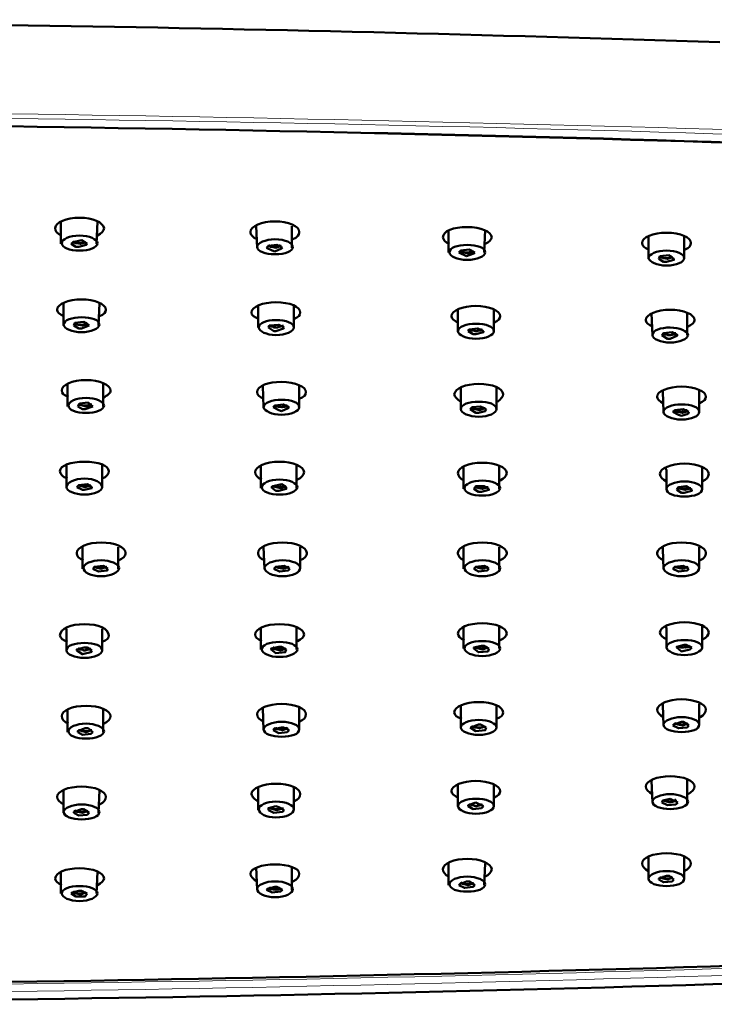
# Model space of a CAD drawing. Units: inches. Extents: x 61 to 895, y 58 to 694.
# Drawn here: x 777 to 839, y 78 to 167 of the extents above; entities that cross this region are included whole.
import ezdxf

# ---------------------------------------------------------------- set-up
doc = ezdxf.new("R2010")
doc.units = ezdxf.units.IN
doc.header["$MEASUREMENT"] = 0

msp = doc.modelspace()

# ---------------------------------------------------------------- linework, layer by layer
at = {"color": 7, "lineweight": 50}
for points in [[(780.327, 146.7), (780.327, 148.732)], [(783.543, 146.7), (783.628, 148.732)], [(798.022, 146.361), (797.936, 148.309)], [(801.154, 146.361), (801.154, 148.309)], [(815.293, 145.938), (815.293, 147.97)], [(818.511, 145.938), (818.595, 147.97)], [(782.697, 146.7), (782.188, 147.039), (781.426, 146.87), (781.258, 146.7)], [(781.258, 146.7), (781.681, 146.445), (781.935, 146.445)], [(781.342, 146.87), (782.104, 146.7), (782.611, 146.87)], [(781.426, 146.954), (781.596, 146.784)], [(781.596, 146.784), (782.274, 146.784), (782.358, 146.87)], [(781.935, 146.445), (782.611, 146.615), (782.697, 146.7)], [(782.358, 146.87), (782.443, 146.954)], [(800.308, 146.361), (799.8, 146.615), (799.038, 146.531), (798.868, 146.361)], [(799.038, 146.615), (799.122, 146.531)], [(799.969, 146.445), (800.139, 146.615)], [(833.327, 147.293), (833.243, 147.377)], [(833.327, 145.346), (833.327, 147.377)], [(836.545, 145.346), (836.545, 147.377)], [(798.868, 146.361), (799.377, 146.108), (799.63, 146.022)], [(798.952, 146.531), (799.714, 146.361), (800.223, 146.531)], [(799.63, 146.022), (800.223, 146.277), (800.308, 146.361)], [(817.664, 145.938), (817.156, 146.192), (816.394, 146.108), (816.224, 145.938)], [(816.224, 145.938), (816.902, 145.599)], [(816.31, 146.022), (817.072, 145.853), (817.579, 146.022)], [(816.394, 146.108), (816.478, 146.022)], [(816.478, 146.022), (816.647, 146.022), (816.647, 145.938), (817.156, 145.938), (817.241, 146.022)], [(816.902, 145.599), (817.579, 145.853), (817.664, 145.938)], [(817.241, 146.022), (817.41, 146.108)], [(835.613, 145.346), (835.19, 145.683), (834.343, 145.599), (834.259, 145.346)], [(834.259, 145.346), (834.682, 145.091), (834.935, 145.091)], [(834.343, 145.515), (835.021, 145.346), (835.528, 145.515)], [(834.428, 145.599), (834.428, 145.515)], [(834.935, 145.091), (835.613, 145.26), (835.613, 145.346)], [(835.444, 145.599), (835.36, 145.515), (835.274, 145.515), (835.19, 145.43)], [(780.58, 139.333), (780.58, 141.366)], [(783.712, 139.333), (783.798, 141.366)], [(798.106, 139.165), (798.106, 141.112)], [(801.324, 139.165), (801.324, 141.112)], [(816.14, 138.826), (816.14, 140.773)], [(819.358, 138.826), (819.358, 140.773)], [(833.666, 138.487), (833.581, 140.434)], [(833.581, 140.35), (833.581, 140.434)], [(836.799, 138.487), (836.799, 140.434)], [(782.866, 139.333), (782.358, 139.672), (781.596, 139.588), (781.512, 139.333)], [(781.512, 139.503), (782.274, 139.333), (782.781, 139.503)], [(781.596, 139.588), (781.765, 139.503)], [(781.765, 139.503), (781.851, 139.419), (782.443, 139.419), (782.527, 139.503)], [(782.527, 139.503), (782.697, 139.588)], [(781.512, 139.333), (781.935, 139.08), (782.188, 139.08)], [(782.188, 139.08), (782.866, 139.333)], [(800.476, 139.165), (799.969, 139.419), (799.122, 139.333), (799.038, 139.165)], [(799.038, 139.165), (799.545, 138.826), (799.714, 138.826)], [(799.122, 139.333), (799.8, 139.165), (800.392, 139.333)], [(799.207, 139.333), (799.291, 139.333)], [(799.291, 139.333), (799.291, 139.249), (799.461, 139.249), (799.545, 139.165), (799.884, 139.165), (799.969, 139.249), (800.053, 139.249)], [(799.714, 138.826), (800.392, 139.08), (800.476, 139.165)], [(800.223, 139.333), (800.139, 139.249), (800.053, 139.249)], [(818.427, 138.826), (817.918, 139.08), (817.156, 138.996), (817.072, 138.826)], [(817.072, 138.826), (817.495, 138.573), (817.749, 138.573)], [(817.156, 138.996), (817.241, 138.996)], [(817.156, 138.996), (817.834, 138.826), (818.341, 138.996)], [(817.241, 138.996), (817.325, 138.91), (817.579, 138.91), (817.664, 138.826), (817.834, 138.826), (817.918, 138.91), (818.002, 138.91)], [(817.749, 138.573), (818.427, 138.741), (818.427, 138.826)], [(818.257, 138.996), (818.172, 138.996), (818.172, 138.91), (818.002, 138.91)], [(835.952, 138.487), (835.444, 138.741), (834.682, 138.657), (834.512, 138.487)], [(834.598, 138.573), (835.274, 138.487), (835.867, 138.573)], [(834.682, 138.657), (834.682, 138.573), (835.021, 138.573), (835.021, 138.487), (835.36, 138.487), (835.444, 138.573)], [(835.783, 138.657), (835.697, 138.657), (835.697, 138.573), (835.444, 138.573)], [(834.512, 138.487), (835.021, 138.148), (835.274, 138.148)], [(835.274, 138.148), (835.867, 138.403), (835.952, 138.487)], [(780.919, 132.053), (780.919, 134.084)], [(784.135, 132.053), (784.135, 134.084)], [(798.614, 131.968), (798.529, 133.915)], [(801.831, 131.968), (801.831, 133.915)], [(816.394, 131.798), (816.394, 133.745)], [(819.612, 131.798), (819.612, 133.745)], [(834.598, 133.322), (834.598, 133.492)], [(834.682, 131.545), (834.598, 133.408)], [(837.9, 131.545), (837.9, 133.492)], [(783.205, 132.053), (782.781, 132.391), (782.019, 132.307), (781.851, 132.053)], [(781.851, 132.053), (782.274, 131.798), (782.527, 131.798)], [(781.935, 132.223), (782.611, 132.053), (783.12, 132.223)], [(782.019, 132.307), (782.019, 132.223)], [(782.527, 131.798), (783.205, 132.053)], [(783.036, 132.307), (783.036, 132.223), (782.866, 132.223), (782.866, 132.137), (782.781, 132.137)], [(800.901, 131.968), (800.392, 132.223), (799.63, 132.137), (799.461, 131.968)], [(799.461, 131.968), (799.969, 131.714), (800.223, 131.629)], [(799.545, 132.053), (800.308, 131.968), (800.815, 132.053)], [(799.714, 132.137), (799.714, 132.053), (800.053, 132.053), (800.223, 131.968), (800.308, 132.053), (800.392, 132.053)], [(800.223, 131.629), (800.815, 131.884), (800.901, 131.968)], [(800.731, 132.137), (800.646, 132.137), (800.646, 132.053), (800.392, 132.053)], [(818.68, 131.798), (818.172, 132.053), (817.41, 131.968), (817.241, 131.798)], [(817.241, 131.798), (817.749, 131.461), (818.002, 131.461)], [(817.325, 131.884), (818.088, 131.714), (818.595, 131.884)], [(817.495, 131.968), (817.495, 131.884), (817.664, 131.884), (817.749, 131.798), (818.172, 131.798)], [(818.002, 131.461), (818.595, 131.629), (818.68, 131.798)], [(818.511, 131.968), (818.427, 131.884), (818.257, 131.884), (818.172, 131.798)], [(836.968, 131.545), (836.46, 131.798), (835.697, 131.714), (835.528, 131.545)], [(835.528, 131.545), (836.036, 131.291), (836.291, 131.206)], [(835.613, 131.629), (836.375, 131.461), (836.884, 131.629)], [(835.697, 131.714), (835.783, 131.714), (835.783, 131.629), (835.952, 131.629), (836.036, 131.545), (836.375, 131.545)], [(836.291, 131.206), (836.884, 131.375), (836.968, 131.545)], [(836.799, 131.714), (836.714, 131.714), (836.714, 131.629), (836.545, 131.629), (836.46, 131.545), (836.375, 131.545)], [(780.834, 124.772), (780.834, 126.803)], [(784.051, 124.772), (784.051, 126.803)], [(798.36, 124.686), (798.36, 126.719)], [(801.577, 124.686), (801.577, 126.719)], [(816.647, 124.602), (816.647, 126.633)], [(819.865, 124.602), (819.865, 126.633)], [(834.935, 126.296), (834.851, 126.465)], [(834.935, 124.517), (834.935, 126.296)], [(838.153, 124.517), (838.153, 126.549)], [(783.12, 124.772), (782.697, 125.025), (781.935, 124.941), (781.765, 124.772)], [(781.765, 124.772), (782.274, 124.517), (782.443, 124.517)], [(781.851, 124.941), (782.527, 124.772), (783.036, 124.941)], [(782.443, 124.517), (783.12, 124.686), (783.12, 124.772)], [(782.95, 124.941), (782.866, 124.856), (782.611, 124.856)], [(800.646, 124.772), (800.223, 125.025), (799.461, 124.856), (799.291, 124.772)], [(799.291, 124.772), (799.714, 124.433), (799.969, 124.433)], [(799.377, 124.856), (800.139, 124.686), (800.646, 124.856)], [(799.461, 124.856), (799.63, 124.856), (799.714, 124.772), (800.139, 124.772)], [(799.969, 124.433), (800.646, 124.602), (800.646, 124.772)], [(800.139, 124.772), (800.476, 124.856)], [(818.934, 124.602), (818.511, 124.856), (817.749, 124.856), (817.579, 124.602)], [(817.579, 124.602), (818.002, 124.349), (818.257, 124.349)], [(817.664, 124.772), (818.341, 124.602), (818.85, 124.772)], [(817.749, 124.856), (817.834, 124.772), (817.918, 124.772), (818.002, 124.686), (818.341, 124.686)], [(818.257, 124.349), (818.934, 124.517), (818.934, 124.602)], [(818.764, 124.856), (818.764, 124.772), (818.595, 124.772), (818.595, 124.686), (818.341, 124.686)], [(837.222, 124.517), (836.714, 124.856), (836.036, 124.772), (835.867, 124.517)], [(835.867, 124.517), (836.291, 124.263), (836.545, 124.263)], [(835.952, 124.686), (836.629, 124.517), (837.138, 124.686)], [(836.036, 124.772), (836.036, 124.686), (836.122, 124.686), (836.206, 124.602), (836.629, 124.602)], [(836.545, 124.263), (837.222, 124.433), (837.222, 124.517)], [(837.052, 124.772), (837.052, 124.686), (836.968, 124.686), (836.884, 124.602), (836.629, 124.602)], [(782.274, 117.406), (782.274, 119.353)], [(785.491, 117.406), (785.491, 119.353)], [(798.699, 117.406), (798.614, 119.353)], [(801.916, 117.406), (801.916, 119.353)], [(816.647, 117.406), (816.647, 119.353)], [(819.865, 117.406), (819.865, 119.353)], [(834.598, 119.184), (834.598, 119.353)], [(834.682, 117.406), (834.598, 119.184)], [(837.9, 117.406), (837.9, 119.353)], [(784.56, 117.406), (784.135, 117.66), (783.375, 117.574), (783.205, 117.406)], [(783.205, 117.406), (783.712, 117.151), (784.474, 117.237), (784.56, 117.406)], [(783.289, 117.574), (783.967, 117.406), (784.474, 117.574)], [(783.375, 117.574), (783.543, 117.574), (783.543, 117.49), (783.882, 117.49)], [(783.882, 117.49), (784.474, 117.574)], [(800.985, 117.406), (800.476, 117.66), (799.714, 117.574), (799.545, 117.406)], [(799.545, 117.406), (800.053, 117.151), (800.815, 117.237), (800.985, 117.406)], [(799.63, 117.574), (800.392, 117.406), (800.901, 117.574)], [(799.714, 117.574), (799.8, 117.574), (799.884, 117.49), (800.308, 117.49)], [(800.308, 117.49), (800.815, 117.574)], [(818.934, 117.406), (818.511, 117.66), (817.749, 117.574), (817.579, 117.406)], [(817.579, 117.406), (818.002, 117.151), (818.764, 117.237), (818.934, 117.406)], [(817.664, 117.574), (818.341, 117.406), (818.85, 117.574)], [(817.749, 117.574), (817.834, 117.574), (817.918, 117.49), (818.257, 117.49)], [(818.257, 117.49), (818.764, 117.574)], [(836.968, 117.406), (836.46, 117.66), (835.697, 117.574), (835.528, 117.406)], [(835.528, 117.406), (836.036, 117.151), (836.799, 117.237), (836.968, 117.406)], [(835.613, 117.574), (836.375, 117.406), (836.884, 117.574)], [(835.697, 117.574), (835.867, 117.574), (835.952, 117.49), (836.291, 117.49)], [(836.291, 117.49), (836.799, 117.574)], [(780.834, 110.039), (780.834, 111.986)], [(784.051, 110.039), (784.051, 111.986)], [(798.36, 110.125), (798.36, 112.072)], [(801.577, 110.125), (801.577, 112.072)], [(816.647, 110.209), (816.647, 112.156)], [(819.865, 110.209), (819.865, 112.156)], [(834.935, 112.072), (834.851, 112.241)], [(834.935, 110.294), (834.935, 112.072)], [(838.153, 110.294), (838.153, 112.241)], [(782.443, 110.294), (781.765, 110.125), (781.765, 110.039)], [(781.851, 110.209), (782.527, 110.039), (783.036, 110.209)], [(781.935, 110.209), (782.019, 110.209), (782.019, 110.125), (782.274, 110.125)], [(782.274, 110.125), (782.358, 110.039), (782.527, 110.039), (782.611, 110.125), (782.866, 110.125), (782.95, 110.209)], [(783.12, 110.039), (782.697, 110.294), (782.443, 110.294)], [(799.969, 110.378), (799.291, 110.209), (799.291, 110.125)], [(799.377, 110.209), (800.139, 110.039), (800.646, 110.209)], [(799.461, 110.294), (799.545, 110.294), (799.545, 110.209), (799.714, 110.209), (799.8, 110.125), (799.884, 110.125)], [(799.884, 110.125), (800.476, 110.294)], [(800.646, 110.125), (800.223, 110.378), (799.969, 110.378)], [(818.257, 110.462), (817.579, 110.294), (817.579, 110.209)], [(817.579, 110.209), (818.002, 109.87), (818.85, 109.955), (818.934, 110.209)], [(817.664, 110.294), (818.341, 110.125), (818.85, 110.294)], [(817.749, 110.378), (817.749, 110.294), (818.002, 110.294), (818.002, 110.209), (818.172, 110.209)], [(818.172, 110.209), (818.764, 110.378)], [(818.934, 110.209), (818.511, 110.462), (818.257, 110.462)], [(836.545, 110.548), (835.867, 110.378), (835.867, 110.294)], [(835.867, 110.294), (836.291, 109.955), (837.052, 110.125), (837.222, 110.294)], [(835.952, 110.378), (836.629, 110.294), (837.138, 110.378)], [(836.036, 110.462), (836.036, 110.378), (836.206, 110.378), (836.206, 110.294), (836.46, 110.294)], [(836.46, 110.294), (837.052, 110.462)], [(837.222, 110.294), (836.714, 110.548), (836.545, 110.548)], [(781.765, 110.039), (782.274, 109.7), (783.036, 109.87), (783.12, 110.039)], [(799.291, 110.125), (799.714, 109.786), (800.562, 109.87), (800.646, 110.125)], [(798.614, 102.843), (798.529, 104.874)], [(801.831, 102.843), (801.831, 104.874)], [(816.394, 103.097), (816.394, 105.044)], [(819.612, 103.097), (819.612, 105.044)], [(834.598, 105.129), (834.598, 105.213)], [(834.682, 103.266), (834.598, 105.129)], [(837.9, 103.266), (837.9, 105.213)], [(780.919, 102.673), (780.919, 104.706)], [(784.135, 102.673), (784.135, 104.706)], [(800.223, 103.097), (799.545, 102.927), (799.461, 102.843)], [(799.714, 103.097), (799.714, 103.012), (799.8, 103.012), (799.8, 102.927), (799.969, 102.927)], [(800.901, 102.843), (800.392, 103.097), (800.223, 103.097)], [(800.646, 103.012), (800.731, 103.097)], [(818.002, 103.35), (817.325, 103.097), (817.241, 103.097)], [(817.241, 103.097), (817.749, 102.758), (818.595, 102.843), (818.68, 103.097)], [(817.325, 103.182), (818.088, 103.012), (818.595, 103.182)], [(817.495, 103.266), (817.495, 103.182), (817.579, 103.182), (817.664, 103.097), (817.834, 103.097)], [(817.834, 103.097), (818.341, 103.097), (818.427, 103.182), (818.511, 103.182), (818.511, 103.266)], [(818.68, 103.097), (818.172, 103.35), (818.002, 103.35)], [(836.291, 103.605), (835.613, 103.35), (835.528, 103.266)], [(835.528, 103.266), (836.036, 103.012), (836.799, 103.097), (836.968, 103.266)], [(835.613, 103.436), (836.375, 103.266), (836.884, 103.436)], [(835.697, 103.52), (835.783, 103.436), (835.867, 103.436), (835.952, 103.35), (836.122, 103.35)], [(836.968, 103.266), (836.46, 103.605), (836.291, 103.605)], [(782.527, 103.012), (781.851, 102.758), (781.851, 102.673)], [(781.851, 102.673), (782.274, 102.42), (783.036, 102.504), (783.205, 102.673)], [(781.935, 102.843), (782.611, 102.673), (783.12, 102.843)], [(782.019, 102.927), (782.019, 102.843), (782.104, 102.843), (782.188, 102.758), (782.274, 102.758)], [(782.274, 102.758), (782.866, 102.758), (782.95, 102.843), (783.036, 102.843)], [(783.205, 102.673), (782.781, 103.012), (782.527, 103.012)], [(783.036, 102.843), (783.036, 102.927)], [(799.461, 102.843), (799.969, 102.589), (800.731, 102.673), (800.901, 102.843)], [(799.545, 103.012), (800.308, 102.843), (800.815, 103.012)], [(799.969, 102.927), (800.476, 102.927), (800.562, 103.012), (800.646, 103.012)], [(816.14, 95.984), (816.14, 98.017)], [(819.358, 95.984), (819.358, 98.017)], [(833.581, 98.271), (833.581, 98.356)], [(833.666, 96.323), (833.581, 98.271)], [(836.799, 96.323), (836.799, 98.356)], [(780.58, 95.392), (780.58, 97.425)], [(783.712, 95.392), (783.798, 97.425)], [(798.106, 95.645), (798.106, 97.678)], [(801.324, 95.645), (801.324, 97.678)], [(799.714, 95.984), (799.038, 95.815), (799.038, 95.645)], [(800.476, 95.645), (799.969, 95.9), (799.714, 95.984)], [(817.749, 96.323), (817.072, 96.07), (817.072, 95.984)], [(817.072, 95.984), (817.495, 95.731), (818.257, 95.815), (818.427, 95.984)], [(817.156, 96.154), (817.241, 96.154), (817.325, 96.07), (817.495, 96.07)], [(817.156, 96.154), (817.834, 95.984), (818.341, 96.154)], [(817.495, 96.07), (817.579, 96.07), (817.664, 95.984), (817.834, 95.984), (817.918, 96.07), (818.172, 96.07), (818.172, 96.154), (818.257, 96.154)], [(818.427, 95.984), (817.749, 96.323)], [(835.274, 96.662), (834.598, 96.493), (834.512, 96.323)], [(834.512, 96.323), (835.021, 96.07), (835.783, 96.154), (835.952, 96.323)], [(834.598, 96.493), (835.274, 96.323), (835.867, 96.493)], [(834.682, 96.577), (834.767, 96.493), (834.851, 96.493), (834.935, 96.408), (835.021, 96.408)], [(835.952, 96.323), (835.274, 96.662)], [(835.697, 96.577), (835.783, 96.577)], [(782.188, 95.731), (781.512, 95.477), (781.512, 95.392)], [(781.512, 95.561), (782.274, 95.392), (782.781, 95.561)], [(781.512, 95.392), (781.935, 95.138), (782.697, 95.222), (782.866, 95.392)], [(781.596, 95.645), (781.765, 95.477)], [(782.866, 95.392), (782.358, 95.731), (782.188, 95.731)], [(782.611, 95.561), (782.697, 95.645)], [(799.038, 95.645), (799.545, 95.392), (800.308, 95.477), (800.476, 95.645)], [(799.122, 95.815), (799.8, 95.645), (800.392, 95.815)], [(799.207, 95.815), (799.377, 95.815), (799.461, 95.731)], [(815.293, 88.872), (815.293, 90.82)], [(818.511, 88.872), (818.595, 90.82)], [(833.327, 89.381), (833.327, 91.412)], [(836.545, 89.381), (836.545, 91.412)], [(780.327, 88.11), (780.327, 90.058)], [(783.543, 88.11), (783.628, 90.058)], [(798.022, 88.449), (797.936, 90.482)], [(801.154, 88.449), (801.154, 90.482)], [(834.935, 89.72), (834.259, 89.465), (834.259, 89.381)], [(835.613, 89.381), (835.19, 89.72), (834.935, 89.72)], [(816.902, 89.211), (816.31, 88.958), (816.224, 88.872)], [(816.224, 88.872), (816.733, 88.619), (817.495, 88.703), (817.664, 88.872)], [(816.31, 89.042), (817.072, 88.872), (817.579, 89.042)], [(816.394, 89.127), (816.647, 88.958)], [(816.647, 88.958), (817.241, 88.958), (817.325, 89.042), (817.41, 89.042)], [(817.664, 88.872), (817.156, 89.211), (816.902, 89.211)], [(817.41, 89.042), (817.41, 89.127)], [(834.259, 89.381), (834.682, 89.127), (835.444, 89.211), (835.613, 89.381)], [(834.343, 89.55), (835.021, 89.381), (835.528, 89.55)], [(834.428, 89.634), (834.428, 89.55), (834.512, 89.55), (834.598, 89.465)], [(835.36, 89.55), (835.444, 89.634)], [(781.935, 88.365), (781.342, 88.196), (781.258, 88.11)], [(781.258, 88.11), (781.681, 87.857), (782.527, 87.857), (782.697, 88.11)], [(781.342, 88.196), (782.104, 88.026), (782.611, 88.196)], [(781.426, 88.28), (781.512, 88.196)], [(781.512, 88.196), (781.681, 88.196), (781.681, 88.11), (782.188, 88.11), (782.274, 88.196)], [(782.697, 88.11), (782.188, 88.365), (781.935, 88.365)], [(782.274, 88.196), (782.443, 88.28)], [(799.63, 88.703), (798.952, 88.533), (798.868, 88.449)], [(798.868, 88.449), (799.377, 88.196), (800.139, 88.28), (800.308, 88.449)], [(798.952, 88.533), (799.714, 88.449), (800.223, 88.533)], [(799.038, 88.619), (799.207, 88.533)], [(800.308, 88.449), (799.8, 88.703), (799.63, 88.703)], [(799.969, 88.533), (800.139, 88.619)]]:
    msp.add_lwpolyline(points, dxfattribs=at)
at = {"color": 7, "lineweight": 18}
for points in [[(782.358, 146.87), (782.358, 146.954)], [(782.358, 146.954), (782.358, 146.87)], [(799.884, 146.615), (799.969, 146.445)], [(799.969, 146.445), (799.969, 146.615)], [(817.156, 146.192), (817.241, 146.022)], [(817.241, 146.022), (817.241, 146.192)], [(835.19, 145.43), (835.19, 145.683)], [(835.19, 145.683), (835.19, 145.43)], [(833.581, 140.35), (833.581, 140.434)], [(782.527, 139.503), (782.527, 139.672)], [(782.527, 139.672), (782.527, 139.503)], [(799.969, 139.419), (800.053, 139.249)], [(800.053, 139.249), (800.053, 139.419)], [(817.918, 139.08), (818.002, 138.91)], [(818.002, 138.91), (818.002, 139.08)], [(835.36, 138.741), (835.444, 138.573)], [(835.444, 138.573), (835.444, 138.741)], [(834.598, 133.492), (834.598, 133.408)], [(834.598, 133.492), (834.598, 133.322)], [(782.781, 132.137), (782.781, 132.391)], [(782.781, 132.391), (782.781, 132.137)], [(800.392, 132.053), (800.392, 132.223)], [(800.392, 132.223), (800.392, 132.053)], [(818.088, 132.053), (818.172, 131.798)], [(818.172, 131.798), (818.172, 132.053)], [(836.375, 131.545), (836.375, 131.798)], [(836.375, 131.798), (836.375, 131.545)], [(834.935, 126.549), (834.935, 126.296)], [(834.935, 126.549), (834.935, 126.296)], [(782.611, 124.856), (782.611, 125.025)], [(782.611, 125.025), (782.611, 124.856)], [(800.053, 125.025), (800.139, 124.772)], [(800.139, 124.772), (800.139, 125.025)], [(818.341, 124.686), (818.341, 124.941)], [(818.341, 124.941), (818.341, 124.686)], [(836.545, 124.856), (836.629, 124.602)], [(836.629, 124.602), (836.629, 124.856)], [(834.682, 119.437), (834.598, 119.184)], [(783.882, 117.66), (783.882, 117.49)], [(783.882, 117.49), (783.882, 117.66)], [(800.308, 117.49), (800.223, 117.66)], [(800.223, 117.66), (800.308, 117.49)], [(818.257, 117.66), (818.257, 117.49)], [(818.257, 117.49), (818.257, 117.66)], [(836.206, 117.66), (836.291, 117.49)], [(836.291, 117.49), (836.206, 117.66)], [(834.935, 112.072), (834.935, 112.241), (835.021, 112.325)], [(834.935, 112.072), (834.935, 112.325)], [(782.274, 110.294), (782.274, 110.125)], [(782.274, 110.125), (782.274, 110.294)], [(799.8, 110.378), (799.884, 110.125)], [(799.884, 110.125), (799.884, 110.378)], [(818.172, 110.462), (818.172, 110.209)], [(818.172, 110.209), (818.172, 110.462)], [(836.375, 110.548), (836.46, 110.294)], [(836.46, 110.294), (836.46, 110.548)], [(834.682, 105.299), (834.598, 105.213)], [(834.598, 105.129), (834.682, 105.213), (834.767, 105.299)], [(799.969, 103.097), (799.969, 102.927)], [(799.969, 102.927), (799.969, 103.097)], [(817.749, 103.35), (817.834, 103.097)], [(817.834, 103.097), (817.834, 103.35)], [(836.036, 103.605), (836.122, 103.35)], [(836.122, 103.35), (836.122, 103.605)], [(782.274, 103.012), (782.274, 102.758)], [(782.274, 102.758), (782.274, 103.012)], [(833.581, 98.356), (833.666, 98.356)], [(833.581, 98.271), (833.666, 98.271), (833.666, 98.356), (833.75, 98.356)], [(817.41, 96.239), (817.495, 96.07)], [(817.495, 96.07), (817.495, 96.239)], [(834.935, 96.577), (835.021, 96.408)], [(835.021, 96.408), (835.021, 96.577)], [(781.765, 95.645), (781.765, 95.477)], [(781.765, 95.477), (781.765, 95.645)], [(799.377, 95.9), (799.461, 95.731)], [(799.461, 95.731), (799.461, 95.9)], [(834.598, 89.72), (834.598, 89.465)], [(834.598, 89.465), (834.598, 89.72)], [(816.563, 89.127), (816.647, 88.958)], [(816.647, 88.958), (816.647, 89.127)], [(781.512, 88.365), (781.512, 88.196)], [(781.512, 88.196), (781.512, 88.365)], [(799.207, 88.703), (799.207, 88.533)], [(799.207, 88.533), (799.207, 88.703)]]:
    msp.add_lwpolyline(points, dxfattribs=at)
at = {"color": 7, "lineweight": 50}
for points in [[(839.761, 164.903), (798.1, 166.26), (756.655, 166.93), (714.963, 166.85)], [(714.963, 157.707), (766.849, 157.812), (818.732, 156.752), (870.581, 154.828)], [(797.428, 147.8), (797.428, 148.309), (798.445, 148.732), (799.63, 148.732)], [(799.63, 148.732), (800.815, 148.732), (801.831, 148.309), (801.831, 147.8)], [(780.327, 147.462), (779.988, 147.632), (779.818, 147.886), (779.818, 148.139)], [(784.221, 148.139), (784.221, 147.886), (783.967, 147.632), (783.628, 147.462)], [(814.786, 147.293), (814.786, 147.886), (815.717, 148.225), (816.986, 148.225)], [(816.986, 148.225), (818.172, 148.225), (819.189, 147.8), (819.189, 147.293)], [(832.735, 146.784), (832.735, 147.293), (833.75, 147.716), (834.935, 147.716)], [(834.935, 147.716), (836.206, 147.716), (837.138, 147.293), (837.138, 146.784)], [(782.019, 146.108), (781.089, 146.108), (780.411, 146.361), (780.411, 146.784)], [(783.628, 146.784), (783.628, 146.361), (782.866, 146.108), (782.019, 146.108)], [(815.378, 146.7), (814.955, 146.87), (814.786, 147.123), (814.786, 147.293)], [(819.189, 147.293), (819.189, 147.123), (818.934, 146.87), (818.595, 146.7)], [(833.327, 146.192), (832.988, 146.361), (832.735, 146.531), (832.735, 146.784)], [(837.138, 146.784), (837.138, 146.531), (836.968, 146.361), (836.629, 146.192)], [(799.63, 145.769), (798.784, 145.769), (798.022, 146.022), (798.022, 146.445)], [(801.238, 146.445), (801.238, 146.022), (800.562, 145.769), (799.63, 145.769)], [(816.986, 145.26), (816.055, 145.26), (815.378, 145.599), (815.378, 145.938)], [(818.595, 145.938), (818.595, 145.599), (817.834, 145.26), (816.986, 145.26)], [(833.327, 145.43), (833.327, 145.769), (834.089, 146.108), (834.935, 146.108)], [(834.935, 146.108), (835.867, 146.108), (836.545, 145.769), (836.545, 145.43)], [(797.513, 140.52), (797.513, 141.027), (798.529, 141.45), (799.714, 141.45)], [(799.714, 141.45), (800.985, 141.45), (801.916, 141.027), (801.916, 140.52)], [(780.58, 140.181), (780.241, 140.35), (779.988, 140.52), (779.988, 140.773)], [(784.39, 140.773), (784.39, 140.52), (784.221, 140.35), (783.798, 140.181)], [(798.191, 139.927), (797.767, 140.095), (797.513, 140.265), (797.513, 140.52)], [(801.916, 140.52), (801.916, 140.265), (801.747, 140.095), (801.324, 139.927)], [(815.548, 140.181), (815.548, 140.689), (816.563, 141.112), (817.749, 141.112)], [(817.749, 141.112), (818.934, 141.112), (819.951, 140.689), (819.951, 140.181)], [(833.074, 139.842), (833.074, 140.35), (834.089, 140.773), (835.274, 140.773)], [(835.274, 140.773), (836.46, 140.773), (837.477, 140.35), (837.477, 139.842)], [(816.14, 139.588), (815.801, 139.758), (815.548, 140.011), (815.548, 140.181)], [(816.14, 138.826), (816.14, 139.249), (816.902, 139.503), (817.749, 139.503)], [(817.749, 139.503), (818.68, 139.503), (819.358, 139.249), (819.358, 138.826)], [(819.951, 140.181), (819.951, 140.011), (819.781, 139.758), (819.358, 139.588)], [(833.666, 139.249), (833.327, 139.419), (833.074, 139.588), (833.074, 139.842)], [(837.477, 139.842), (837.477, 139.588), (837.222, 139.419), (836.884, 139.249)], [(782.188, 138.741), (781.342, 138.741), (780.58, 139.08), (780.58, 139.419)], [(783.798, 139.419), (783.798, 139.08), (783.036, 138.741), (782.188, 138.741)], [(799.714, 138.487), (798.868, 138.487), (798.191, 138.826), (798.191, 139.165)], [(801.324, 139.165), (801.324, 138.826), (800.646, 138.487), (799.714, 138.487)], [(833.666, 138.487), (833.666, 138.91), (834.428, 139.165), (835.274, 139.165)], [(835.274, 139.165), (836.122, 139.165), (836.884, 138.826), (836.884, 138.487)], [(798.022, 133.322), (798.022, 133.915), (799.038, 134.254), (800.223, 134.254)], [(800.223, 134.254), (801.493, 134.254), (802.425, 133.831), (802.425, 133.322)], [(781.003, 132.899), (780.58, 133.069), (780.411, 133.238), (780.411, 133.492)], [(784.813, 133.492), (784.813, 133.238), (784.56, 133.069), (784.135, 132.815)], [(798.614, 132.73), (798.275, 132.899), (798.022, 133.069), (798.022, 133.322)], [(802.425, 133.322), (802.425, 133.069), (802.255, 132.899), (801.831, 132.73)], [(815.801, 133.153), (815.885, 133.661), (816.817, 134.084), (818.002, 134.084)], [(818.002, 134.084), (819.273, 134.084), (820.204, 133.661), (820.204, 133.153)], [(834.089, 132.899), (834.089, 133.408), (835.105, 133.831), (836.291, 133.831)], [(836.291, 133.831), (837.561, 133.831), (838.492, 133.408), (838.492, 132.899)], [(781.003, 132.137), (781.003, 132.476), (781.681, 132.815), (782.611, 132.815)], [(782.611, 132.815), (783.459, 132.815), (784.221, 132.476), (784.221, 132.137)], [(798.614, 131.968), (798.614, 132.391), (799.377, 132.646), (800.223, 132.646)], [(800.223, 132.646), (801.154, 132.646), (801.831, 132.391), (801.831, 131.968)], [(816.394, 132.476), (816.055, 132.73), (815.801, 132.899), (815.801, 133.153)], [(816.394, 131.798), (816.394, 132.223), (817.156, 132.476), (818.002, 132.476)], [(818.002, 132.476), (818.934, 132.476), (819.612, 132.223), (819.612, 131.798)], [(820.204, 133.153), (820.204, 132.899), (820.035, 132.73), (819.696, 132.476)], [(834.682, 132.307), (834.343, 132.476), (834.089, 132.73), (834.089, 132.899)], [(838.492, 132.899), (838.492, 132.73), (838.323, 132.476), (837.9, 132.307)], [(834.682, 131.545), (834.682, 131.968), (835.444, 132.223), (836.291, 132.223)], [(836.291, 132.223), (837.222, 132.223), (837.9, 131.968), (837.9, 131.545)], [(780.241, 126.21), (780.241, 126.719), (781.258, 127.058), (782.443, 127.058)], [(782.443, 127.058), (783.712, 127.058), (784.644, 126.719), (784.644, 126.21)], [(797.852, 126.126), (797.852, 126.633), (798.784, 127.058), (800.053, 127.058)], [(800.053, 127.058), (801.238, 127.058), (802.255, 126.633), (802.255, 126.126)], [(780.919, 125.534), (780.495, 125.703), (780.241, 125.957), (780.241, 126.21)], [(784.644, 126.21), (784.644, 125.957), (784.474, 125.703), (784.051, 125.534)], [(798.445, 125.448), (798.022, 125.618), (797.852, 125.873), (797.852, 126.126)], [(802.255, 126.126), (802.255, 125.873), (802, 125.618), (801.661, 125.448)], [(816.14, 126.041), (816.14, 126.549), (817.072, 126.972), (818.341, 126.972)], [(818.341, 126.972), (819.526, 126.972), (820.543, 126.549), (820.543, 126.041)], [(834.343, 125.957), (834.343, 126.465), (835.36, 126.888), (836.545, 126.888)], [(836.545, 126.888), (837.814, 126.888), (838.746, 126.465), (838.746, 125.957)], [(780.834, 124.772), (780.834, 125.195), (781.596, 125.534), (782.443, 125.534)], [(782.443, 125.534), (783.375, 125.534), (784.051, 125.195), (784.051, 124.772)], [(816.647, 125.364), (816.31, 125.534), (816.14, 125.787), (816.14, 126.041)], [(816.733, 124.686), (816.733, 125.025), (817.41, 125.364), (818.341, 125.364)], [(818.341, 125.364), (819.189, 125.364), (819.951, 125.025), (819.951, 124.686)], [(820.543, 126.041), (820.543, 125.787), (820.288, 125.534), (819.951, 125.364)], [(834.935, 125.279), (834.598, 125.448), (834.343, 125.703), (834.343, 125.957)], [(834.935, 124.602), (834.935, 124.941), (835.697, 125.279), (836.545, 125.279)], [(836.545, 125.279), (837.477, 125.279), (838.153, 124.941), (838.153, 124.602)], [(838.746, 125.957), (838.746, 125.703), (838.576, 125.448), (838.153, 125.279)], [(800.053, 124.094), (799.207, 124.094), (798.445, 124.349), (798.445, 124.772)], [(801.661, 124.772), (801.577, 124.349), (800.901, 124.094), (800.053, 124.094)], [(782.358, 117.49), (782.358, 117.829), (783.036, 118.167), (783.967, 118.167)], [(783.967, 118.167), (784.813, 118.167), (785.575, 117.829), (785.575, 117.49)], [(798.699, 117.49), (798.699, 117.829), (799.461, 118.167), (800.308, 118.167)], [(800.308, 118.167), (801.238, 118.167), (801.916, 117.829), (801.916, 117.49)], [(816.733, 117.49), (816.733, 117.829), (817.41, 118.167), (818.341, 118.167)], [(818.341, 118.167), (819.189, 118.167), (819.951, 117.829), (819.951, 117.49)], [(834.682, 117.49), (834.682, 117.829), (835.444, 118.167), (836.291, 118.167)], [(836.291, 118.167), (837.222, 118.167), (837.9, 117.829), (837.9, 117.49)], [(780.241, 111.394), (780.241, 111.986), (781.258, 112.411), (782.443, 112.411)], [(782.443, 112.411), (783.712, 112.411), (784.644, 111.986), (784.644, 111.394)], [(797.852, 111.479), (797.852, 111.986), (798.784, 112.411), (800.053, 112.411)], [(800.053, 112.411), (801.238, 112.411), (802.255, 111.986), (802.255, 111.479)], [(816.14, 111.563), (816.14, 112.072), (817.072, 112.495), (818.341, 112.495)], [(818.341, 112.495), (819.526, 112.495), (820.543, 112.072), (820.543, 111.563)], [(834.343, 111.649), (834.343, 112.156), (835.36, 112.579), (836.545, 112.579)], [(836.545, 112.579), (837.814, 112.579), (838.746, 112.156), (838.746, 111.649)], [(780.919, 110.801), (780.495, 110.971), (780.327, 111.14), (780.241, 111.394)], [(784.644, 111.394), (784.644, 111.14), (784.474, 110.971), (784.051, 110.801)], [(798.445, 110.887), (798.022, 111.056), (797.852, 111.224), (797.852, 111.479)], [(802.255, 111.479), (802.255, 111.224), (802, 111.056), (801.661, 110.887)], [(816.733, 110.971), (816.31, 111.14), (816.14, 111.31), (816.14, 111.563)], [(820.543, 111.563), (820.543, 111.31), (820.288, 111.14), (819.951, 110.971)], [(834.935, 111.056), (834.598, 111.224), (834.343, 111.394), (834.343, 111.649)], [(838.746, 111.649), (838.746, 111.394), (838.576, 111.224), (838.239, 111.056)], [(818.341, 109.532), (817.41, 109.532), (816.733, 109.87), (816.733, 110.209)], [(819.951, 110.209), (819.951, 109.87), (819.189, 109.532), (818.341, 109.532)], [(836.545, 109.616), (835.697, 109.616), (835.021, 109.955), (834.935, 110.294)], [(838.153, 110.294), (838.153, 109.955), (837.391, 109.616), (836.545, 109.616)], [(782.443, 109.362), (781.596, 109.362), (780.834, 109.7), (780.834, 110.039)], [(784.051, 110.039), (784.051, 109.7), (783.375, 109.362), (782.443, 109.362)], [(800.053, 109.447), (799.122, 109.447), (798.445, 109.786), (798.445, 110.125)], [(801.661, 110.125), (801.661, 109.786), (800.901, 109.447), (800.053, 109.447)], [(798.022, 104.282), (798.022, 104.79), (799.038, 105.213), (800.223, 105.213)], [(800.223, 105.213), (801.493, 105.213), (802.425, 104.79), (802.425, 104.282)], [(815.801, 104.451), (815.801, 104.96), (816.817, 105.383), (818.002, 105.383)], [(818.002, 105.383), (819.273, 105.383), (820.204, 104.96), (820.204, 104.451)], [(834.089, 104.706), (834.175, 105.213), (835.105, 105.636), (836.291, 105.636)], [(836.291, 105.636), (837.477, 105.636), (838.492, 105.213), (838.492, 104.706)], [(781.003, 103.436), (780.58, 103.605), (780.411, 103.859), (780.411, 104.112)], [(784.813, 104.112), (784.813, 103.859), (784.56, 103.605), (784.221, 103.436)], [(798.614, 103.605), (798.275, 103.775), (798.022, 104.028), (798.022, 104.282)], [(802.425, 104.282), (802.425, 104.028), (802.255, 103.775), (801.831, 103.605)], [(816.478, 103.859), (816.055, 104.028), (815.801, 104.198), (815.801, 104.451)], [(820.204, 104.451), (820.204, 104.198), (820.035, 104.028), (819.612, 103.859)], [(834.682, 104.028), (834.343, 104.198), (834.089, 104.451), (834.089, 104.706)], [(838.492, 104.706), (838.492, 104.451), (838.323, 104.198), (837.984, 104.028)], [(818.002, 102.42), (817.156, 102.42), (816.394, 102.758), (816.394, 103.097)], [(819.612, 103.097), (819.612, 102.758), (818.934, 102.42), (818.002, 102.42)], [(836.291, 102.673), (835.444, 102.673), (834.682, 102.927), (834.682, 103.35)], [(836.122, 103.35), (836.511, 103.383), (836.589, 103.244), (836.799, 103.52)], [(837.9, 103.35), (837.9, 102.927), (837.222, 102.673), (836.291, 102.673)], [(782.611, 102.081), (781.681, 102.081), (781.003, 102.334), (781.003, 102.758)], [(784.221, 102.758), (784.221, 102.334), (783.459, 102.081), (782.611, 102.081)], [(800.223, 102.25), (799.377, 102.25), (798.614, 102.504), (798.614, 102.927)], [(801.831, 102.927), (801.831, 102.504), (801.154, 102.25), (800.223, 102.25)], [(833.074, 97.762), (833.074, 98.271), (834.089, 98.694), (835.274, 98.694)], [(835.274, 98.694), (836.46, 98.694), (837.477, 98.271), (837.477, 97.762)], [(797.513, 97.086), (797.513, 97.594), (798.529, 98.017), (799.714, 98.017)], [(799.714, 98.017), (800.985, 98.017), (801.916, 97.594), (801.916, 97.086)], [(815.548, 97.339), (815.548, 97.848), (816.563, 98.271), (817.749, 98.271)], [(817.749, 98.271), (818.934, 98.271), (819.951, 97.848), (819.951, 97.339)], [(833.666, 97.086), (833.327, 97.255), (833.074, 97.509), (833.074, 97.762)], [(837.477, 97.762), (837.477, 97.509), (837.222, 97.255), (836.884, 97.086)], [(780.58, 96.154), (780.241, 96.323), (779.988, 96.577), (779.988, 96.832)], [(784.39, 96.832), (784.39, 96.577), (784.221, 96.323), (783.798, 96.154)], [(798.191, 96.408), (797.767, 96.577), (797.597, 96.832), (797.513, 97.086)], [(801.916, 97.086), (801.916, 96.832), (801.747, 96.577), (801.324, 96.408)], [(816.14, 96.747), (815.801, 96.916), (815.548, 97.17), (815.548, 97.339)], [(819.951, 97.339), (819.951, 97.17), (819.781, 96.916), (819.358, 96.747)], [(780.58, 95.477), (780.58, 95.815), (781.342, 96.154), (782.188, 96.154)], [(782.188, 96.154), (783.12, 96.154), (783.798, 95.815), (783.798, 95.477)], [(798.191, 95.731), (798.191, 96.07), (798.868, 96.408), (799.714, 96.408)], [(799.714, 96.408), (800.646, 96.408), (801.324, 96.07), (801.324, 95.731)], [(817.749, 95.308), (816.902, 95.308), (816.14, 95.645), (816.14, 95.984)], [(819.358, 95.984), (819.358, 95.645), (818.68, 95.308), (817.749, 95.308)], [(835.274, 95.731), (834.428, 95.731), (833.666, 95.984), (833.666, 96.408)], [(836.884, 96.408), (836.884, 95.984), (836.122, 95.731), (835.274, 95.731)], [(832.735, 90.82), (832.735, 91.328), (833.75, 91.751), (834.935, 91.751)], [(834.935, 91.751), (836.206, 91.751), (837.138, 91.328), (837.138, 90.82)], [(797.428, 89.889), (797.428, 90.397), (798.445, 90.736), (799.63, 90.736)], [(799.63, 90.736), (800.815, 90.736), (801.831, 90.397), (801.831, 89.889)], [(814.786, 90.312), (814.786, 90.82), (815.801, 91.244), (816.986, 91.244)], [(816.986, 91.244), (818.172, 91.244), (819.103, 90.82), (819.189, 90.312)], [(833.327, 90.143), (832.988, 90.312), (832.735, 90.566), (832.735, 90.82)], [(837.138, 90.82), (837.138, 90.566), (836.968, 90.312), (836.545, 90.143)], [(798.022, 89.211), (797.683, 89.381), (797.428, 89.634), (797.428, 89.889)], [(801.831, 89.889), (801.831, 89.634), (801.661, 89.381), (801.238, 89.211)], [(815.293, 89.634), (814.955, 89.804), (814.786, 90.058), (814.786, 90.312)], [(819.189, 90.312), (819.189, 90.058), (818.934, 89.804), (818.595, 89.634)], [(780.411, 88.872), (779.988, 89.042), (779.818, 89.295), (779.818, 89.465)], [(784.221, 89.465), (784.221, 89.295), (783.967, 89.042), (783.628, 88.872)], [(798.022, 88.533), (798.022, 88.872), (798.784, 89.211), (799.63, 89.211)], [(799.63, 89.211), (800.562, 89.211), (801.238, 88.872), (801.238, 88.533)], [(815.378, 88.958), (815.378, 89.295), (816.055, 89.634), (816.986, 89.634)], [(816.986, 89.634), (817.834, 89.634), (818.595, 89.295), (818.595, 88.958)], [(834.935, 88.788), (834.089, 88.788), (833.327, 89.042), (833.327, 89.465)], [(836.545, 89.465), (836.545, 89.042), (835.867, 88.788), (834.935, 88.788)], [(780.411, 88.11), (780.411, 88.533), (781.089, 88.788), (782.019, 88.788)], [(782.019, 88.788), (782.866, 88.788), (783.628, 88.533), (783.628, 88.11)], [(799.207, 88.533), (799.461, 88.533), (799.714, 88.533), (799.969, 88.533)], [(870.496, 82.608), (818.643, 80.643), (766.855, 79.696), (714.963, 79.729)], [(714.963, 78.12), (766.903, 78.209), (818.852, 78.909), (870.751, 81.084)]]:
    msp.add_open_spline(points, degree=3, dxfattribs=at)
at = {"color": 7, "lineweight": 18}
for points in [[(870.751, 156.013), (818.778, 157.914), (766.971, 158.869), (714.963, 158.892)], [(870.751, 155.506), (818.81, 157.665), (766.942, 158.37), (714.963, 158.469)], [(870.581, 154.828), (818.694, 156.992), (766.889, 157.697), (714.963, 157.791)], [(870.581, 82.438), (818.73, 80.322), (766.855, 79.619), (714.963, 79.474)], [(870.581, 81.76), (818.763, 79.799), (766.818, 78.803), (714.963, 78.882)], [(870.751, 81.084), (818.845, 79.058), (766.907, 78.143), (714.963, 78.205)]]:
    msp.add_open_spline(points, degree=3, dxfattribs=at)
at = {"color": 7, "lineweight": 50}
for points, knots in [([(779.818, 148.139), (779.818, 148.648), (780.834, 149.071), (782.019, 149.071), (783.205, 149.071), (784.135, 148.648), (784.221, 148.139)], [0, 0, 0, 0, 1, 1, 1, 2, 2, 2, 2]), ([(780.411, 146.784), (780.411, 147.123), (781.089, 147.462), (782.019, 147.462), (782.866, 147.462), (783.628, 147.123), (783.628, 146.784)], [0, 0, 0, 0, 1, 1, 1, 2, 2, 2, 2]), ([(798.022, 147.123), (797.597, 147.293), (797.428, 147.547), (797.428, 147.716), (797.428, 147.8), (797.428, 147.8), (797.428, 147.8)], [0, 0, 0, 0, 1, 1, 1, 2, 2, 2, 2]), ([(801.831, 147.8), (801.831, 147.8), (801.831, 147.8), (801.831, 147.716), (801.831, 147.547), (801.661, 147.293), (801.238, 147.123)], [0, 0, 0, 0, 1, 1, 1, 2, 2, 2, 2]), ([(798.022, 146.445), (798.022, 146.784), (798.784, 147.123), (799.63, 147.123), (800.562, 147.123), (801.238, 146.784), (801.238, 146.445)], [0, 0, 0, 0, 1, 1, 1, 2, 2, 2, 2]), ([(815.378, 145.938), (815.378, 146.361), (816.055, 146.615), (816.986, 146.615), (817.834, 146.615), (818.595, 146.361), (818.595, 145.938)], [0, 0, 0, 0, 1, 1, 1, 2, 2, 2, 2]), ([(799.122, 146.531), (799.122, 146.531), (799.207, 146.445), (799.207, 146.445), (799.207, 146.445), (799.461, 146.445), (799.461, 146.445), (799.63, 146.445), (799.8, 146.445), (799.969, 146.445)], [0, 0, 0, 0, 1, 1, 1, 2, 2, 2, 3, 3, 3, 3]), ([(836.545, 145.43), (836.545, 145.091), (835.867, 144.753), (834.935, 144.753), (834.089, 144.753), (833.411, 145.091), (833.327, 145.43)], [0, 0, 0, 0, 1, 1, 1, 2, 2, 2, 2]), ([(834.428, 145.515), (834.428, 145.515), (834.598, 145.515), (834.598, 145.515), (834.598, 145.515), (834.598, 145.43), (834.598, 145.43), (834.795, 145.43), (834.992, 145.43), (835.19, 145.43)], [0, 0, 0, 0, 1, 1, 1, 2, 2, 2, 3, 3, 3, 3]), ([(779.988, 140.773), (779.988, 141.282), (781.003, 141.705), (782.188, 141.705), (783.375, 141.705), (784.39, 141.282), (784.39, 140.773)], [0, 0, 0, 0, 1, 1, 1, 2, 2, 2, 2]), ([(780.58, 139.419), (780.58, 139.842), (781.342, 140.095), (782.188, 140.095), (783.12, 140.095), (783.798, 139.842), (783.798, 139.419)], [0, 0, 0, 0, 1, 1, 1, 2, 2, 2, 2]), ([(798.191, 139.165), (798.191, 139.588), (798.868, 139.842), (799.714, 139.842), (800.646, 139.842), (801.324, 139.588), (801.324, 139.165)], [0, 0, 0, 0, 1, 1, 1, 2, 2, 2, 2]), ([(819.358, 138.826), (819.358, 138.487), (818.68, 138.148), (817.749, 138.148), (816.902, 138.148), (816.14, 138.487), (816.14, 138.826)], [0, 0, 0, 0, 1, 1, 1, 2, 2, 2, 2]), ([(836.884, 138.487), (836.884, 138.148), (836.122, 137.811), (835.274, 137.811), (834.428, 137.811), (833.666, 138.148), (833.666, 138.487)], [0, 0, 0, 0, 1, 1, 1, 2, 2, 2, 2]), ([(780.411, 133.492), (780.411, 134), (781.342, 134.423), (782.611, 134.423), (783.798, 134.423), (784.813, 134), (784.813, 133.492)], [0, 0, 0, 0, 1, 1, 1, 2, 2, 2, 2]), ([(784.221, 132.137), (784.221, 131.714), (783.459, 131.461), (782.611, 131.461), (781.681, 131.461), (781.003, 131.714), (781.003, 132.137)], [0, 0, 0, 0, 1, 1, 1, 2, 2, 2, 2]), ([(782.019, 132.223), (782.019, 132.223), (782.188, 132.223), (782.188, 132.223), (782.188, 132.223), (782.274, 132.137), (782.274, 132.137), (782.274, 132.137), (782.358, 132.137), (782.358, 132.137), (782.5, 132.137), (782.64, 132.137), (782.781, 132.137)], [0, 0, 0, 0, 1, 1, 1, 2, 2, 2, 3, 3, 3, 4, 4, 4, 4]), ([(801.831, 131.968), (801.831, 131.629), (801.069, 131.291), (800.223, 131.291), (799.377, 131.291), (798.699, 131.629), (798.614, 131.968)], [0, 0, 0, 0, 1, 1, 1, 2, 2, 2, 2]), ([(819.612, 131.798), (819.612, 131.461), (818.934, 131.122), (818.002, 131.122), (817.156, 131.122), (816.394, 131.461), (816.394, 131.798)], [0, 0, 0, 0, 1, 1, 1, 2, 2, 2, 2]), ([(837.9, 131.545), (837.9, 131.206), (837.222, 130.867), (836.291, 130.867), (835.444, 130.867), (834.682, 131.206), (834.682, 131.545)], [0, 0, 0, 0, 1, 1, 1, 2, 2, 2, 2]), ([(798.445, 124.772), (798.445, 125.111), (799.122, 125.448), (800.053, 125.448), (800.901, 125.448), (801.661, 125.111), (801.661, 124.772)], [0, 0, 0, 0, 1, 1, 1, 2, 2, 2, 2]), ([(784.051, 124.772), (784.051, 124.433), (783.375, 124.094), (782.443, 124.094), (781.596, 124.094), (780.834, 124.433), (780.834, 124.772)], [0, 0, 0, 0, 1, 1, 1, 2, 2, 2, 2]), ([(781.935, 124.941), (781.935, 124.941), (782.019, 124.941), (782.019, 124.941), (782.019, 124.941), (782.019, 124.856), (782.019, 124.856), (782.217, 124.856), (782.414, 124.856), (782.611, 124.856)], [0, 0, 0, 0, 1, 1, 1, 2, 2, 2, 3, 3, 3, 3]), ([(819.951, 124.686), (819.865, 124.263), (819.189, 124.01), (818.341, 124.01), (817.41, 124.01), (816.733, 124.263), (816.733, 124.686)], [0, 0, 0, 0, 1, 1, 1, 2, 2, 2, 2]), ([(838.153, 124.602), (838.153, 124.179), (837.477, 123.924), (836.545, 123.924), (835.697, 123.924), (834.935, 124.179), (834.935, 124.602)], [0, 0, 0, 0, 1, 1, 1, 2, 2, 2, 2]), ([(781.765, 118.845), (781.765, 119.353), (782.781, 119.776), (783.967, 119.776), (785.152, 119.776), (786.168, 119.353), (786.168, 118.845)], [0, 0, 0, 0, 1, 1, 1, 2, 2, 2, 2]), ([(798.106, 118.845), (798.106, 119.353), (799.122, 119.776), (800.308, 119.776), (801.493, 119.776), (802.509, 119.353), (802.509, 118.845)], [0, 0, 0, 0, 1, 1, 1, 2, 2, 2, 2]), ([(816.14, 118.845), (816.14, 119.353), (817.156, 119.776), (818.341, 119.776), (819.526, 119.776), (820.458, 119.353), (820.543, 118.845)], [0, 0, 0, 0, 1, 1, 1, 2, 2, 2, 2]), ([(834.089, 118.845), (834.175, 119.353), (835.105, 119.776), (836.291, 119.776), (837.477, 119.776), (838.492, 119.353), (838.492, 118.845)], [0, 0, 0, 0, 1, 1, 1, 2, 2, 2, 2]), ([(782.358, 118.167), (781.935, 118.336), (781.765, 118.591), (781.765, 118.761), (781.765, 118.845), (781.765, 118.845), (781.765, 118.845)], [0, 0, 0, 0, 1, 1, 1, 2, 2, 2, 2]), ([(786.168, 118.845), (786.168, 118.845), (786.168, 118.845), (786.168, 118.761), (786.168, 118.591), (785.914, 118.336), (785.575, 118.167)], [0, 0, 0, 0, 1, 1, 1, 2, 2, 2, 2]), ([(798.699, 118.167), (798.275, 118.336), (798.106, 118.591), (798.106, 118.761), (798.106, 118.845), (798.106, 118.845), (798.106, 118.845)], [0, 0, 0, 0, 1, 1, 1, 2, 2, 2, 2]), ([(802.509, 118.845), (802.509, 118.845), (802.509, 118.845), (802.509, 118.761), (802.509, 118.591), (802.339, 118.336), (801.916, 118.167)], [0, 0, 0, 0, 1, 1, 1, 2, 2, 2, 2]), ([(816.647, 118.167), (816.31, 118.336), (816.14, 118.591), (816.14, 118.761), (816.14, 118.845), (816.14, 118.845), (816.14, 118.845)], [0, 0, 0, 0, 1, 1, 1, 2, 2, 2, 2]), ([(820.543, 118.845), (820.543, 118.845), (820.543, 118.845), (820.543, 118.761), (820.543, 118.591), (820.288, 118.336), (819.951, 118.167)], [0, 0, 0, 0, 1, 1, 1, 2, 2, 2, 2]), ([(834.682, 118.167), (834.343, 118.336), (834.089, 118.591), (834.089, 118.761), (834.089, 118.845), (834.089, 118.845), (834.089, 118.845)], [0, 0, 0, 0, 1, 1, 1, 2, 2, 2, 2]), ([(838.492, 118.845), (838.492, 118.845), (838.492, 118.845), (838.492, 118.761), (838.492, 118.591), (838.323, 118.336), (837.984, 118.167)], [0, 0, 0, 0, 1, 1, 1, 2, 2, 2, 2]), ([(785.575, 117.49), (785.575, 117.067), (784.813, 116.728), (783.967, 116.728), (783.036, 116.728), (782.358, 117.067), (782.358, 117.49)], [0, 0, 0, 0, 1, 1, 1, 2, 2, 2, 2]), ([(801.916, 117.49), (801.916, 117.067), (801.238, 116.728), (800.308, 116.728), (799.461, 116.728), (798.699, 117.067), (798.699, 117.49)], [0, 0, 0, 0, 1, 1, 1, 2, 2, 2, 2]), ([(819.951, 117.49), (819.951, 117.067), (819.189, 116.728), (818.341, 116.728), (817.41, 116.728), (816.733, 117.067), (816.733, 117.49)], [0, 0, 0, 0, 1, 1, 1, 2, 2, 2, 2]), ([(837.9, 117.49), (837.9, 117.067), (837.222, 116.728), (836.291, 116.728), (835.444, 116.728), (834.682, 117.067), (834.682, 117.49)], [0, 0, 0, 0, 1, 1, 1, 2, 2, 2, 2]), ([(780.834, 110.039), (780.834, 110.462), (781.596, 110.717), (782.443, 110.717), (783.375, 110.717), (784.051, 110.462), (784.051, 110.039)], [0, 0, 0, 0, 1, 1, 1, 2, 2, 2, 2]), ([(798.445, 110.125), (798.445, 110.548), (799.122, 110.801), (800.053, 110.801), (800.901, 110.801), (801.661, 110.548), (801.661, 110.125)], [0, 0, 0, 0, 1, 1, 1, 2, 2, 2, 2]), ([(816.733, 110.209), (816.733, 110.632), (817.41, 110.887), (818.341, 110.887), (819.189, 110.887), (819.951, 110.632), (819.951, 110.209)], [0, 0, 0, 0, 1, 1, 1, 2, 2, 2, 2]), ([(834.935, 110.294), (834.935, 110.717), (835.697, 110.971), (836.545, 110.971), (837.477, 110.971), (838.153, 110.717), (838.153, 110.294)], [0, 0, 0, 0, 1, 1, 1, 2, 2, 2, 2]), ([(780.411, 104.112), (780.411, 104.621), (781.342, 105.044), (782.611, 105.044), (783.798, 105.044), (784.813, 104.621), (784.813, 104.112)], [0, 0, 0, 0, 1, 1, 1, 2, 2, 2, 2]), ([(834.682, 103.35), (834.682, 103.689), (835.444, 104.028), (836.291, 104.028), (837.222, 104.028), (837.9, 103.689), (837.9, 103.35)], [0, 0, 0, 0, 1, 1, 1, 2, 2, 2, 2]), ([(781.003, 102.758), (781.003, 103.097), (781.681, 103.436), (782.611, 103.436), (783.459, 103.436), (784.221, 103.097), (784.221, 102.758)], [0, 0, 0, 0, 1, 1, 1, 2, 2, 2, 2]), ([(798.614, 102.927), (798.614, 103.266), (799.377, 103.605), (800.223, 103.605), (801.154, 103.605), (801.831, 103.266), (801.831, 102.927)], [0, 0, 0, 0, 1, 1, 1, 2, 2, 2, 2]), ([(816.394, 103.097), (816.394, 103.436), (817.156, 103.775), (818.002, 103.775), (818.934, 103.775), (819.612, 103.436), (819.612, 103.097)], [0, 0, 0, 0, 1, 1, 1, 2, 2, 2, 2]), ([(779.988, 96.832), (779.988, 97.339), (781.003, 97.762), (782.188, 97.762), (783.375, 97.762), (784.39, 97.339), (784.39, 96.832)], [0, 0, 0, 0, 1, 1, 1, 2, 2, 2, 2]), ([(833.666, 96.408), (833.666, 96.747), (834.428, 97.086), (835.274, 97.086), (836.122, 97.086), (836.884, 96.747), (836.884, 96.408)], [0, 0, 0, 0, 1, 1, 1, 2, 2, 2, 2]), ([(816.14, 95.984), (816.14, 96.408), (816.902, 96.662), (817.749, 96.662), (818.68, 96.662), (819.358, 96.408), (819.358, 95.984)], [0, 0, 0, 0, 1, 1, 1, 2, 2, 2, 2]), ([(835.021, 96.408), (835.19, 96.408), (835.36, 96.408), (835.528, 96.408), (835.528, 96.408), (835.528, 96.493), (835.528, 96.493), (835.528, 96.493), (835.697, 96.493), (835.697, 96.493), (835.697, 96.493), (835.697, 96.577), (835.697, 96.577)], [0, 0, 0, 0, 1, 1, 1, 2, 2, 2, 3, 3, 3, 4, 4, 4, 4]), ([(783.798, 95.477), (783.798, 95.053), (783.12, 94.799), (782.188, 94.799), (781.342, 94.799), (780.58, 95.053), (780.58, 95.477)], [0, 0, 0, 0, 1, 1, 1, 2, 2, 2, 2]), ([(781.765, 95.477), (781.906, 95.477), (782.048, 95.477), (782.188, 95.477), (782.188, 95.477), (782.443, 95.477), (782.443, 95.477), (782.443, 95.477), (782.527, 95.561), (782.527, 95.561), (782.527, 95.561), (782.611, 95.561), (782.611, 95.561)], [0, 0, 0, 0, 1, 1, 1, 2, 2, 2, 3, 3, 3, 4, 4, 4, 4]), ([(801.324, 95.731), (801.324, 95.308), (800.646, 94.969), (799.714, 94.969), (798.868, 94.969), (798.191, 95.308), (798.191, 95.731)], [0, 0, 0, 0, 1, 1, 1, 2, 2, 2, 2]), ([(799.461, 95.731), (799.658, 95.731), (799.856, 95.731), (800.053, 95.731), (800.053, 95.731), (800.053, 95.815), (800.053, 95.815), (800.053, 95.815), (800.223, 95.815), (800.223, 95.815)], [0, 0, 0, 0, 1, 1, 1, 2, 2, 2, 3, 3, 3, 3]), ([(779.818, 89.465), (779.818, 89.973), (780.75, 90.397), (782.019, 90.397), (783.205, 90.397), (784.221, 89.973), (784.221, 89.465)], [0, 0, 0, 0, 1, 1, 1, 2, 2, 2, 2]), ([(833.327, 89.465), (833.327, 89.804), (834.089, 90.143), (834.935, 90.143), (835.867, 90.143), (836.545, 89.804), (836.545, 89.465)], [0, 0, 0, 0, 1, 1, 1, 2, 2, 2, 2]), ([(818.595, 88.958), (818.595, 88.533), (817.834, 88.28), (816.986, 88.28), (816.055, 88.28), (815.378, 88.533), (815.378, 88.958)], [0, 0, 0, 0, 1, 1, 1, 2, 2, 2, 2]), ([(834.598, 89.465), (834.822, 89.465), (835.048, 89.465), (835.274, 89.465), (835.274, 89.465), (835.274, 89.55), (835.274, 89.55), (835.274, 89.55), (835.36, 89.55), (835.36, 89.55)], [0, 0, 0, 0, 1, 1, 1, 2, 2, 2, 3, 3, 3, 3]), ([(783.628, 88.11), (783.628, 87.773), (782.866, 87.434), (782.019, 87.434), (781.089, 87.434), (780.411, 87.773), (780.411, 88.11)], [0, 0, 0, 0, 1, 1, 1, 2, 2, 2, 2]), ([(801.238, 88.533), (801.238, 88.11), (800.562, 87.773), (799.63, 87.773), (798.784, 87.773), (798.022, 88.11), (798.022, 88.533)], [0, 0, 0, 0, 1, 1, 1, 2, 2, 2, 2])]:
    msp.add_open_spline(points, degree=3, knots=knots, dxfattribs=at)

doc.saveas('drawing.dxf')
